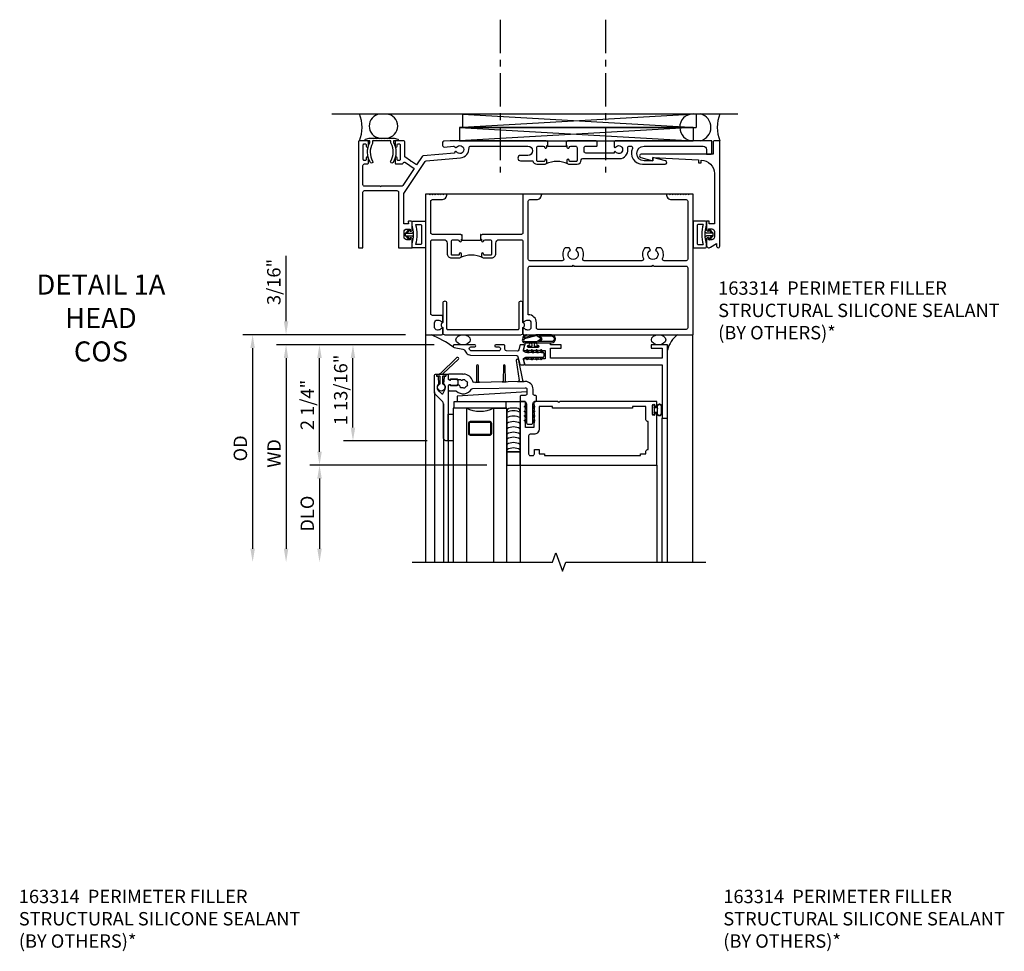
# Model space of a CAD drawing. Extents: x -555 to -452, y 0 to 64.
# Drawn here: x -474 to -456, y 19 to 36 of the extents above; entities that cross this region are included whole.
import ezdxf

# ---------------------------------------------------------------- set-up
doc = ezdxf.new("R2010")
doc.units = 0
doc.header["$LTSCALE"] = 0.5
doc.header["$MEASUREMENT"] = 0
doc.linetypes.add('CENTER', pattern=[2, 1.25, -0.25, 0.25, -0.25])
doc.layers.get('0').update_dxf_attribs({"color": 4, "linetype": 'CONTINUOUS'})
for name, color, linetype in [('CENTER', 1, 'CENTER'), ('DIME', 2, 'CONTINUOUS'), ('PARTSLIST', 3, 'CONTINUOUS'), ('TEXT', 3, 'CONTINUOUS')]:
    doc.layers.add(name, color=color, linetype=linetype)
doc.styles.get("Standard").update_dxf_attribs({"font": 'arial.ttf'})
doc.dimstyles.new('EXT_ON-OFF', dxfattribs={"dimscale": 2, "dimtxt": 0.125, "dimasz": 0.125, "dimexe": 0.09, "dimexo": 0.1875, "dimgap": 0.05, "dimtad": 3, "dimdec": 5, "dimzin": 3, "dimdsep": 46, "dimlunit": 5, "dimtxsty": 'Standard', "dimcen": 0, "dimse2": 1, "dimazin": 0, "dimtfac": 1, "dimtdec": 4, "dimtofl": 0, "dimtmove": 0, "dimatfit": 0, "dimfxl": 0, "dimfrac": 2, "dimtolj": 1, "dimtzin": 3, "dimarcsym": 0})
doc.dimstyles.new('EXT_ON-ON', dxfattribs={"dimscale": 2, "dimtxt": 0.125, "dimasz": 0.125, "dimexe": 0.09, "dimexo": 0.1875, "dimgap": 0.05, "dimtad": 3, "dimdec": 5, "dimzin": 3, "dimdsep": 46, "dimlunit": 5, "dimtxsty": 'Standard', "dimcen": 0, "dimadec": 0, "dimazin": 0, "dimtfac": 1, "dimtdec": 4, "dimtofl": 0, "dimtmove": 0, "dimatfit": 0, "dimfxl": 0, "dimfrac": 2, "dimtolj": 1, "dimtzin": 3, "dimarcsym": 0})

# ---------------------------------------------------------------- blocks, each defined once
blk = doc.blocks.new('*D1874')
at = {"layer": 'DIME', "color": 0, "lineweight": -2}
for p, q in [((-466.392, 29.948), (-469.342, 29.948)), ((-469.162, 29.698), (-469.162, 26.136))]:
    blk.add_line(p, q, dxfattribs=at)
at = {"layer": 'DIME', "color": 0}
for points in [[(-469.204, 29.698), (-469.12, 29.698), (-469.162, 29.948)], [(-469.204, 26.136), (-469.12, 26.136), (-469.162, 25.886)]]:
    blk.add_solid(points, dxfattribs=at)
at = {"layer": 'DIME', "color": 0, "insert": (-469.387, 27.917), "char_height": 0.25, "attachment_point": 5, "rotation": 90}
blk.add_mtext('\\A1;WD', dxfattribs=at)
blk = doc.blocks.new('*D1875')
at = {"layer": 'DIME', "color": 0, "lineweight": -2}
for p, q in [((-465.412, 27.698), (-468.717, 27.698)), ((-468.537, 27.448), (-468.537, 26.136))]:
    blk.add_line(p, q, dxfattribs=at)
at = {"layer": 'DIME', "color": 0}
for points in [[(-468.579, 27.448), (-468.495, 27.448), (-468.537, 27.698)], [(-468.579, 26.136), (-468.495, 26.136), (-468.537, 25.886)]]:
    blk.add_solid(points, dxfattribs=at)
at = {"layer": 'DIME', "color": 0, "insert": (-468.766, 26.792), "char_height": 0.25, "attachment_point": 5, "rotation": 90}
blk.add_mtext('\\A1;DLO', dxfattribs=at)
blk = doc.blocks.new('*D1876')
at = {"layer": 'DIME', "color": 0, "lineweight": -2}
for p, q in [((-466.392, 29.948), (-468.717, 29.948)), ((-468.537, 27.948), (-468.537, 29.698)), ((-465.412, 27.698), (-468.717, 27.698))]:
    blk.add_line(p, q, dxfattribs=at)
at = {"layer": 'DIME', "color": 0}
for points in [[(-468.579, 29.698), (-468.495, 29.698), (-468.537, 29.948)], [(-468.579, 27.948), (-468.495, 27.948), (-468.537, 27.698)]]:
    blk.add_solid(points, dxfattribs=at)
at = {"layer": 'DIME', "color": 0, "insert": (-468.766, 28.823), "char_height": 0.25, "attachment_point": 5, "rotation": 90}
blk.add_mtext('\\A1;2 1/4"', dxfattribs=at)
blk = doc.blocks.new('*D1877')
at = {"layer": 'DIME', "color": 0, "lineweight": -2}
for p, q in [((-466.931, 30.136), (-469.967, 30.136)), ((-469.787, 29.886), (-469.787, 26.136))]:
    blk.add_line(p, q, dxfattribs=at)
at = {"layer": 'DIME', "color": 0}
for points in [[(-469.829, 29.886), (-469.745, 29.886), (-469.787, 30.136)], [(-469.829, 26.136), (-469.745, 26.136), (-469.787, 25.886)]]:
    blk.add_solid(points, dxfattribs=at)
at = {"layer": 'DIME', "color": 0, "insert": (-470.016, 28.011), "char_height": 0.25, "attachment_point": 5, "rotation": 90}
blk.add_mtext('\\A1;OD', dxfattribs=at)
blk = doc.blocks.new('*D1878')
at = {"layer": 'DIME', "color": 0, "lineweight": -2}
for p, q in [((-469.162, 30.386), (-469.162, 31.608)), ((-466.931, 30.136), (-469.342, 30.136)), ((-466.392, 29.948), (-469.342, 29.948)), ((-469.162, 29.698), (-469.162, 29.448))]:
    blk.add_line(p, q, dxfattribs=at)
at = {"layer": 'DIME', "color": 0}
for points in [[(-469.204, 30.386), (-469.12, 30.386), (-469.162, 30.136)], [(-469.204, 29.698), (-469.12, 29.698), (-469.162, 29.948)]]:
    blk.add_solid(points, dxfattribs=at)
at = {"layer": 'DIME', "color": 0, "insert": (-469.391, 31.122), "char_height": 0.25, "attachment_point": 5, "rotation": 90}
blk.add_mtext('\\A1;3/16"', dxfattribs=at)
blk = doc.blocks.new('*D1879')
at = {"layer": 'DIME', "color": 0, "lineweight": -2}
for p, q in [((-466.392, 29.948), (-468.092, 29.948)), ((-467.912, 28.4), (-467.912, 29.698)), ((-466.527, 28.15), (-468.092, 28.15))]:
    blk.add_line(p, q, dxfattribs=at)
at = {"layer": 'DIME', "color": 0}
for points in [[(-467.954, 29.698), (-467.87, 29.698), (-467.912, 29.948)], [(-467.954, 28.4), (-467.87, 28.4), (-467.912, 28.15)]]:
    blk.add_solid(points, dxfattribs=at)
at = {"layer": 'DIME', "color": 0, "insert": (-468.141, 29.105), "char_height": 0.25, "attachment_point": 5, "rotation": 90}
blk.add_mtext('\\A1;1 13/16"', dxfattribs=at)
blk = doc.blocks.new('07082393')
for p, q in [((1.859, -2.055), (6.227, -1.805)), ((6.227, -2.055), (1.859, -1.805)), ((1.859, -2.055), (1.859, -1.805)), ((1.859, -1.805), (6.227, -1.805)), ((6.227, -2.055), (6.227, -1.805)), ((6.227, -2.055), (1.859, -2.055))]:
    blk.add_line(p, q)
blk = doc.blocks.new('B182104')
for points in [[(1.712, 2.5), (1.697, 2.485), (1.682, 2.5), (-0.106, 2.5, 0.02182), (-0.109, 2.5), (-0.226, 2.49, 0.388879), (-0.253, 2.46), (-0.253, 2.413, 0.440011), (-0.22, 2.383), (-0.05, 2.398, -0.153915), (-0.041, 2.396), (-0.004, 2.374, 0.390533), (0.01, 2.377, -3.203645), (0.01, 2.293, 0.390533), (-0.004, 2.296), (-0.027, 2.283), (-0.027, 2.269), (-0.613, 2.218, 0.228108), (-0.635, 2.205), (-0.738, 2.051), (-0.833, 2.115), (-0.847, 2.112), (-0.85, 2.126), (-0.958, 2.197), (-0.958, 2.47, 0.414214), (-0.988, 2.5), (-1.12, 2.5, 0.414214), (-1.139, 2.48), (-1.139, 2.398, 1), (-1.1, 2.398), (-1.1, 2.425, -0.414214), (-1.08, 2.445), (-1.065, 2.445, -0.414214), (-1.045, 2.425), (-1.045, 2.15, -0.414214), (-1.065, 2.13), (-1.08, 2.13, -0.414214), (-1.1, 2.15), (-1.1, 2.177, 1), (-1.139, 2.177), (-1.139, 2.083, 0.414214), (-1.123, 2.067), (-1.019, 2.067, 0.298151), (-0.99, 2.082, -0.449824), (-0.947, 2.094), (-0.782, 1.984), (-0.996, 1.663, -0.251178), (-1.021, 1.649), (-1.398, 1.649), (-1.408, 1.639), (-1.418, 1.649), (-1.711, 1.649, -0.414214), (-1.741, 1.679), (-1.741, 2.037, -0.414214), (-1.711, 2.067), (-1.655, 2.067, 0.414214), (-1.639, 2.083), (-1.639, 2.177, 1), (-1.679, 2.177), (-1.679, 2.15, -0.414214), (-1.699, 2.13), (-1.714, 2.13, -0.414214), (-1.734, 2.15), (-1.734, 2.425, -0.414214), (-1.714, 2.445), (-1.699, 2.445, -0.414214), (-1.679, 2.425), (-1.679, 2.398, 1), (-1.639, 2.398), (-1.639, 2.48, 0.414214), (-1.659, 2.5), (-1.805, 2.5, 0.414214), (-1.821, 2.484), (-1.821, 0.5), (-1.741, 0.5), (-1.741, 1.539, -0.414214), (-1.711, 1.569), (-1.106, 1.569, -0.414214), (-1.076, 1.539), (-1.076, 0.5), (-0.821, 0.5), (-0.821, 0.662, 0.414214), (-0.846, 0.687), (-0.861, 0.687), (-0.861, 0.649), (-0.921, 0.649, -0.414214), (-0.971, 0.699), (-0.971, 0.799, -0.414214), (-0.921, 0.849), (-0.861, 0.849), (-0.861, 0.811), (-0.846, 0.811, 0.414214), (-0.821, 0.836), (-0.821, 0.969, 0.414214), (-0.851, 0.999), (-0.884, 0.999, 0.440011), (-0.894, 0.988), (-0.891, 0.949), (-0.976, 0.949), (-0.976, 1.512), (-0.579, 2.109, -0.228108), (-0.556, 2.122), (0.082, 2.178, 0.384487), (0.242, 2.369, -0.425235), (0.272, 2.4), (1.342, 2.4, -1), (1.342, 2.225), (1.204, 2.225, 1), (1.204, 2.125), (1.431, 2.125, 0.349202), (1.509, 2.063), (1.666, 2.063, 0.414214), (1.697, 2.094), (1.697, 2.133, 1), (1.657, 2.133), (1.657, 2.128, -0.414214), (1.642, 2.113), (1.524, 2.113, -0.414214), (1.509, 2.128), (1.509, 2.369, -0.414214), (1.54, 2.4), (1.627, 2.4, -0.350781), (1.658, 2.376, 0.895043), (1.697, 2.38), (1.697, 2.41), (1.713, 2.41), (1.713, 2.5)], [(2.638, 2.47, 0.414214), (2.608, 2.5), (2.087, 2.5), (2.072, 2.485), (2.057, 2.5), (2.057, 2.41), (2.072, 2.41), (2.072, 2.38, 0.895043), (2.112, 2.376, -0.350781), (2.142, 2.4), (2.229, 2.4, -0.414214), (2.26, 2.369), (2.26, 2.128, -0.414214), (2.245, 2.113), (2.127, 2.113, -0.414214), (2.112, 2.128), (2.112, 2.133, 1), (2.072, 2.133), (2.072, 2.094, 0.414214), (2.103, 2.063), (2.26, 2.063, 0.406247), (2.34, 2.141, -0.406247), (2.37, 2.17), (2.785, 2.17), (2.795, 2.18), (2.805, 2.17), (3.092, 2.17, 0.373361), (3.209, 2.365, -0.465795), (3.239, 2.4), (3.267, 2.4, -0.547538), (3.294, 2.357, 0.551251), (3.484, 2.064), (3.905, 2.064, 0.87708), (3.913, 2.123), (3.677, 2.186), (3.677, 2.124), (3.515, 2.124, -1), (3.514, 2.4), (4.617, 2.4, -0.414214), (4.679, 2.338), (4.679, 2.249), (4.759, 2.249, 0.414214), (4.779, 2.269), (4.779, 2.5), (2.981, 2.5, 0.414214), (2.951, 2.47), (2.951, 2.382), (2.964, 2.374, 0.390533), (2.978, 2.377, -3.203645), (2.978, 2.293, 0.390533), (2.964, 2.296), (2.951, 2.288), (2.951, 2.27), (2.873, 2.27), (2.424, 2.27, -0.414214), (2.394, 2.3), (2.394, 2.37, -0.414214), (2.424, 2.4), (2.623, 2.4, 0.414214), (2.638, 2.415)]]:
    blk.add_lwpolyline(points, format="xyb", close=True)
blk.add_lwpolyline([(2.057, 2.41), (2.057, 2.39), (1.713, 2.39), (1.713, 2.41)])
blk.add_lwpolyline([(2.057, 2.41), (2.057, 2.39), (1.713, 2.39), (1.713, 2.41)])
blk.add_lwpolyline([(2.057, 2.41), (2.057, 2.39), (1.713, 2.39), (1.713, 2.41)])
blk.add_arc((1.885, 1.641), 0.472, 64.25, 115.75)
blk = doc.blocks.new('B451VG172')
blk.add_lwpolyline([(-1.074, -2.15), (-0.137, -2.15), (-0.137, -2.05), (-0.187, -2.05), (-0.187, -2), (-0.025, -2, -0.414214), (0, -2.025), (0, -2.04), (-0.038, -2.04), (-0.038, -2.1, 0.414214), (0.012, -2.15), (0.112, -2.15, 0.414214), (0.162, -2.1), (0.162, -2.04), (0.124, -2.04), (0.124, -2.025, -0.414214), (0.149, -2), (0.263, -2, -0.590837), (0.305, -2.077), (0.235, -2.188), (0.281, -2.188, -1.018123), (0.281, -2.25), (-1.687, -2.25), (-1.687, -2.15, -0.414214), (-1.662, -2.125), (-1.436, -2.125), (-1.436, -0.78, -0.87708), (-1.373, -0.772), (-1.311, -0.998), (-1.374, -0.998), (-1.329, -1.85), (-1.274, -1.85), (-1.274, -1.9), (-1.324, -1.9, 0.414214)], format="xyb", close=True)
blk = doc.blocks.new('B451VG172-M')
at = {"extrusion": (0, 0, -1), "zscale": -1, "rotation": 270}
blk.add_blockref('B451VG172', (-2.679, 0.813), dxfattribs=at)
blk = doc.blocks.new('B182025')
blk.add_lwpolyline([(-1.602, 2.096, -0.265258), (-1.609, 2.467), (-1.609, 2.5), (-1.684, 2.5, -0.759344), (-1.692, 2.528), (-1.621, 2.549, -0.071538), (-1.612, 2.55), (-1.549, 2.55), (-1.539, 2.54), (-1.529, 2.55), (-1.499, 2.55), (-1.489, 2.54), (-1.479, 2.55), (-1.449, 2.55), (-1.439, 2.54), (-1.429, 2.55), (-1.399, 2.55), (-1.389, 2.54), (-1.379, 2.55), (-1.349, 2.55), (-1.339, 2.54), (-1.329, 2.55), (-1.299, 2.55), (-1.289, 2.54), (-1.279, 2.55), (-1.249, 2.55), (-1.239, 2.54), (-1.229, 2.55), (-1.166, 2.55, -0.071538), (-1.158, 2.549), (-1.087, 2.528, -0.759344), (-1.094, 2.5), (-1.169, 2.5), (-1.169, 2.467, -0.265258), (-1.177, 2.096, -1.021123), (-1.219, 2.121, 0.269006), (-1.216, 2.447, -0.129129), (-1.219, 2.462), (-1.219, 2.5), (-1.559, 2.5), (-1.559, 2.462, -0.129129), (-1.563, 2.447, 0.269006), (-1.559, 2.121, -1.021123)], format="xyb", close=True)
blk = doc.blocks.new('B163314')
blk.add_lwpolyline([(0, -0.71, 0.414214), (0.04, -0.75), (0.134, -0.75, 0.654654), (0.226, -0.75), (0.585, -0.75, 1), (0.585, -0.67), (0.11, -0.67, -0.414214), (0.09, -0.65), (0.09, 0.65, -0.414214), (0.11, 0.67), (0.585, 0.67, 1), (0.585, 0.75), (0.226, 0.75, 0.654654), (0.134, 0.75), (0.04, 0.75, 0.414214), (0, 0.71)], format="xyb", close=True)
blk = doc.blocks.new('B065401-M')
for p, q in [((0.026, 0.025), (0.087, 0.092)), ((0.026, 0.025), (0.026, -0.025)), ((0.026, 0.025), (0.151, 0.025)), ((0.026, 0.025), (0.026, -0.025)), ((0.026, 0.025), (0.151, 0.025)), ((0.054, 0.025), (0.11, 0.082)), ((0.151, 0.025), (0.176, 0.05)), ((0.151, 0.025), (0.176, 0.05)), ((0.176, 0.05), (0.176, -0.05)), ((0.026, -0.025), (0.151, -0.025)), ((0.026, -0.025), (0.087, -0.092)), ((0.026, -0.025), (0.151, -0.025)), ((0.054, -0.025), (0.109, -0.082)), ((0.151, -0.025), (0.176, -0.05))]:
    blk.add_line(p, q)
blk.add_lwpolyline([(0.176, -0.05), (0.151, -0.175), (0.151, -0.225, 0.414214), (0.176, -0.25), (0.381, -0.25, 0.414214), (0.401, -0.23), (0.401, 0.23, 0.414214), (0.381, 0.25), (0.176, 0.25, 0.414214), (0.151, 0.225), (0.151, 0.175), (0.176, 0.05)], format="xyb", close=True)
blk.add_lwpolyline([(0.213, -0.188), (0.306, -0.188, 0.414214), (0.326, -0.168), (0.326, 0.168, 0.414214), (0.306, 0.188), (0.213, 0.188)], format="xyb")
blk.add_lwpolyline([(0.151, -0.025), (0.176, -0.05)])
for centre, radius, start, end in [((-0.483, 0), 0.721, 0.0073, 15.1271), ((0.098, 0.087), 0.0125, 334, 154), ((0.098, -0.087), 0.0125, 206, 26), ((-0.483, 0), 0.721, 344.8728, 359.9928)]:
    blk.add_arc(centre, radius, start, end)
blk = doc.blocks.new('B182110')
for points in [[(-0.471, 1.37, -0.414214), (-0.441, 1.4), (-0.271, 1.4, 0.414214), (-0.171, 1.5), (-0.23, 1.5), (-0.24, 1.49), (-0.25, 1.5), (-0.28, 1.5), (-0.29, 1.49), (-0.3, 1.5), (-0.33, 1.5), (-0.34, 1.49), (-0.35, 1.5), (-0.38, 1.5), (-0.39, 1.49), (-0.4, 1.5), (-0.43, 1.5), (-0.44, 1.49), (-0.45, 1.5), (-0.48, 1.5), (-0.49, 1.49), (-0.5, 1.5), (-0.571, 1.5), (-0.571, -1.125), (-0.27, -1.125, 0.414214), (-0.25, -1.105), (-0.25, -1.023, 0.669376), (-0.276, -1.012, -0.199773), (-0.339, -1.039), (-0.35, -1.039, -0.414214), (-0.4, -0.989), (-0.4, -0.901, -0.414214), (-0.35, -0.851), (-0.339, -0.851, -0.199773), (-0.276, -0.878, 0.669376), (-0.25, -0.867), (-0.25, -0.785, 0.414214), (-0.27, -0.765), (-0.441, -0.765, -0.414214), (-0.471, -0.735), (-0.471, 0.62, -0.414214), (-0.441, 0.65), (-0.231, 0.65, -0.414214), (-0.168, 0.587), (-0.168, 0.393, 0.414214), (-0.088, 0.313), (0.069, 0.313, 0.414214), (0.1, 0.344), (0.1, 0.383, 1), (0.06, 0.383), (0.06, 0.378, -0.414214), (0.045, 0.363), (-0.073, 0.363, -0.414214), (-0.088, 0.378), (-0.088, 0.619, -0.414214), (-0.057, 0.65), (0.03, 0.65, -0.350781), (0.06, 0.626, 0.895043), (0.1, 0.63), (0.1, 0.66), (0.115, 0.66), (0.115, 0.75), (0.115, 0.75), (0.1, 0.735), (0.085, 0.75), (-0.441, 0.75, -0.414214), (-0.471, 0.78)], [(0.46, 0.75), (0.459, 0.75), (0.459, 0.66), (0.475, 0.66), (0.475, 0.63, 0.895043), (0.515, 0.626, -0.350781), (0.545, 0.65), (0.632, 0.65, -0.414214), (0.663, 0.619), (0.663, 0.378, -0.414214), (0.648, 0.363), (0.53, 0.363, -0.414214), (0.515, 0.378), (0.515, 0.383, 1), (0.475, 0.383), (0.475, 0.344, 0.414214), (0.506, 0.313), (0.663, 0.313, 0.414214), (0.743, 0.393), (0.743, 0.587, -0.414214), (0.806, 0.65), (1.22, 0.65, -0.414214), (1.25, 0.62), (1.25, -0.867, 0.669376), (1.276, -0.878, -0.199773), (1.339, -0.851), (1.35, -0.851, -0.414214), (1.4, -0.901), (1.4, -0.989, -0.414214), (1.35, -1.039), (1.339, -1.039, -0.199773), (1.276, -1.012, 0.669376), (1.25, -1.023), (1.25, -1.105, 0.414214), (1.27, -1.125), (4.429, -1.125), (4.429, 1.5), (4.358, 1.5), (4.348, 1.49), (4.338, 1.5), (4.308, 1.5), (4.298, 1.49), (4.288, 1.5), (4.258, 1.5), (4.248, 1.49), (4.238, 1.5), (4.208, 1.5), (4.198, 1.49), (4.188, 1.5), (4.158, 1.5), (4.148, 1.49), (4.138, 1.5), (4.108, 1.5), (4.098, 1.49), (4.088, 1.5), (4.058, 1.5), (4.048, 1.49), (4.038, 1.5), (4.008, 1.5), (3.998, 1.49), (3.988, 1.5), (3.929, 1.5, 0.414214), (4.029, 1.4), (4.299, 1.4, -0.414214), (4.329, 1.37), (4.329, 0.287, -0.414214), (4.299, 0.257), (3.886, 0.257, -0.536853), (3.859, 0.299, 0.281018), (3.829, 0.5), (3.751, 0.5), (3.726, 0.457, -3.732051), (3.631, 0.457), (3.607, 0.5), (3.529, 0.5, 0.281018), (3.499, 0.299, -0.536853), (3.472, 0.257), (2.395, 0.257, -0.536853), (2.368, 0.299, 0.281018), (2.338, 0.5), (2.26, 0.5), (2.235, 0.457, -3.732051), (2.14, 0.457), (2.116, 0.5), (2.038, 0.5, 0.281018), (2.008, 0.299, -0.536853), (1.981, 0.257), (1.38, 0.257, -0.414214), (1.35, 0.287), (1.35, 1.37, -0.414214), (1.38, 1.4), (1.5, 1.4, 0.414214), (1.6, 1.5), (1.25, 1.5), (1.25, 0.78, -0.414214), (1.22, 0.75), (0.49, 0.75), (0.475, 0.735)], [(4.299, -1.025), (1.53, -1.025, -0.414214), (1.5, -0.995), (1.5, -0.901, 0.414214), (1.35, -0.751), (1.35, 0.127, -0.414214), (1.38, 0.157), (2.173, 0.157), (2.188, 0.172), (2.203, 0.157), (3.664, 0.157), (3.679, 0.172), (3.694, 0.157), (4.299, 0.157, -0.414214), (4.329, 0.127), (4.329, -0.995, -0.414214)]]:
    blk.add_lwpolyline(points, format="xyb", close=True)
blk.add_lwpolyline([(0.459, 0.66), (0.459, 0.635), (0.115, 0.635), (0.115, 0.66)])
blk.add_arc((0.287, -0.109), 0.472, 64.25, 115.75)
blk = doc.blocks.new('B386002')
for points in [[(0.25, 0.895), (0.23, 0.875), (-0.204, 0.875), (-0.214, 0.902), (-0.214, 0.935), (-0.204, 0.945), (-0.214, 0.955), (-0.204, 0.965), (-0.214, 0.975), (-0.204, 0.985), (-0.214, 0.995), (-0.204, 1.005), (-0.214, 1.015), (-0.204, 1.025), (-0.214, 1.035), (-0.204, 1.045), (-0.214, 1.055), (-0.204, 1.065), (-0.214, 1.075), (-0.204, 1.085), (-0.214, 1.095), (-0.204, 1.105), (-0.214, 1.115), (-0.204, 1.125), (-0.214, 1.135), (-0.204, 1.145), (-0.214, 1.155), (-0.204, 1.165), (-0.214, 1.175), (-0.204, 1.185), (-0.214, 1.195), (-0.204, 1.205), (-0.214, 1.215), (-0.204, 1.225), (-0.214, 1.235), (-0.204, 1.245), (-0.214, 1.255), (-0.204, 1.265), (-0.214, 1.275), (-0.214, 1.361), (-0.369, 1.361), (-0.369, 1.275), (-0.379, 1.265), (-0.369, 1.255), (-0.379, 1.245), (-0.369, 1.235), (-0.379, 1.225), (-0.369, 1.215), (-0.379, 1.205), (-0.369, 1.195), (-0.379, 1.185), (-0.369, 1.175), (-0.379, 1.165), (-0.369, 1.155), (-0.379, 1.145), (-0.369, 1.135), (-0.379, 1.125), (-0.369, 1.115), (-0.379, 1.105), (-0.369, 1.095), (-0.379, 1.085), (-0.369, 1.075), (-0.379, 1.065), (-0.369, 1.055), (-0.379, 1.045), (-0.369, 1.035), (-0.379, 1.025), (-0.369, 1.015), (-0.379, 1.005), (-0.369, 0.995), (-0.379, 0.985), (-0.369, 0.975), (-0.379, 0.965), (-0.369, 0.955), (-0.379, 0.945), (-0.369, 0.935), (-0.369, 0.902), (-0.379, 0.875), (-0.469, 0.875), (-0.469, 2.063), (2.081, 2.063), (2.081, 1.11, -1), (2.049, 1.11), (2.049, 1.116, 1), (2.005, 1.116), (2.005, 0.947, 1), (2.049, 0.947), (2.049, 0.953, -1), (2.081, 0.953), (2.081, 0.875), (0.27, 0.875)], [(-0.214, 1.486), (-0.283, 1.486, -0.414214), (-0.313, 1.516), (-0.313, 1.852, -0.414214), (-0.283, 1.882), (-0.234, 1.882, -0.414214), (-0.204, 1.852), (-0.204, 1.772), (-0.114, 1.772), (-0.114, 1.852), (-0.014, 1.852), (-0.014, 1.882), (1.78, 1.882), (1.78, 1.852), (1.88, 1.852), (1.88, 1.802, 0.414214), (1.91, 1.772), (1.925, 1.772), (1.925, 1.245), (1.91, 1.245, 0.414214), (1.88, 1.215), (1.88, 0.965), (1.63, 0.965), (1.63, 1), (0.136, 1), (0.136, 0.965), (-0.114, 0.965), (-0.114, 1.386, 0.414214)]]:
    blk.add_lwpolyline(points, format="xyb", close=True)
blk = doc.blocks.new('B027728M')
for points in [[(0.028, -0.083), (0.028, 0.083, 0.414214), (0.018, 0.093), (0.01, 0.093, 0.414214), (0, 0.083), (0, -0.083, 0.414214), (0.01, -0.093), (0.018, -0.093, 0.414214)], [(0.088, 0.03, 0.207596), (0.088, 0.038, -1.256619), (0.169, 0.056), (0.169, -0.056, -1.265843), (0.088, -0.037, 0.213945), (0.089, -0.029, -0.187586)]]:
    blk.add_lwpolyline(points, format="xyb", close=True)
blk.add_lwpolyline([(0.028, 0.05, 0.414214), (0.038, 0.04), (0.067, 0.04, 0.44512), (0.076, 0.051, -1.039688), (0.176, 0.058), (0.176, -0.056, -1.051381), (0.076, -0.051, 0.443866), (0.066, -0.04), (0.038, -0.04, 0.414214), (0.028, -0.05)], format="xyb")
blk = doc.blocks.new('B127213-M2')
for points in [[(-0.172, 0.18, -0.118492), (-0.153, 0.214, -0.153915), (-0.138, 0.224), (-0.124, 0.228, 0.916331), (-0.126, 0.237), (-0.134, 0.237, 0.177949), (-0.171, 0.219, 0.124777), (-0.192, 0.183), (-0.201, 0.15, 0.516577), (-0.154, 0.083), (-0.025, 0.083), (0.342, 0.083, 1), (0.342, 0.237), (0.064, 0.237, 0.061612), (0.051, 0.236)], [(0.108, 0.191, -0.101178), (0.083, 0.207, 0.235473), (0.057, 0.213), (-0.16, 0.158, 0.88487), (-0.154, 0.107), (0.055, 0.107, 0.146566), (0.071, 0.112, -0.044172), (0.109, 0.134, 0.081777), (0.144, 0.162, 0.115138)], [(0.106, 0.213), (0.342, 0.213, -1), (0.342, 0.107), (0.098, 0.107, 0.144349), (0.169, 0.16, 0.174853)], [(0.025, 0.083), (0.02, 0.034, 0.454954), (0.028, 0.025), (0.065, 0.025, -1.660521), (0.078, 0), (-0.078, 0, -1.660521), (-0.065, 0.025), (-0.028, 0.025, 0.453761), (-0.02, 0.034), (-0.025, 0.083)]]:
    blk.add_lwpolyline(points, format="xyb", close=True)
blk = doc.blocks.new('B127095M')
blk.add_lwpolyline([(-0.25, 0), (0, 0), (0, -0.25), (-0.25, -0.25)], close=True)
blk = doc.blocks.new('B386305')
for points in [[(-0.389, -0.01, -0.305615), (-0.383, -0.001, 5.138733), (-0.435, -0.001, -0.305615), (-0.429, -0.01), (-0.429, -0.134, -0.414214), (-0.439, -0.144), (-0.483, -0.144, 0.414214), (-0.493, -0.154), (-0.493, -0.174, 0.414214), (-0.483, -0.184), (-0.335, -0.184, 0.414214), (-0.325, -0.174), (-0.325, -0.154, 0.414214), (-0.335, -0.144), (-0.379, -0.144, -0.414214), (-0.389, -0.134)], [(-0.371, -0.193), (-0.088, -0.462, -1), (-0.116, -0.491), (-0.432, -0.19, 0.192582), (-0.446, -0.184), (-0.368, -0.184, 0.677033)]]:
    blk.add_lwpolyline(points, format="xyb", close=True)
blk = doc.blocks.new('B386011')
blk.add_lwpolyline([(-0.538, 0.145), (-0.538, -0.154, 0.414214), (-0.508, -0.184), (-0.508, -0.184, 0.414214), (-0.498, -0.174), (-0.498, -0.154, -0.414214), (-0.488, -0.144), (-0.48, -0.144, 0.388879), (-0.47, -0.135), (-0.458, -0.003, 0.236021), (-0.462, 0.005, -0.430254), (-0.465, 0.12), (-0.404, 0.181, -0.526211), (-0.372, 0.175), (-0.337, 0.096, -0.325424), (-0.356, 0.005, 0.236021), (-0.36, -0.003), (-0.348, -0.135, 0.388879), (-0.338, -0.144), (-0.33, -0.144, -0.414214), (-0.32, -0.154), (-0.32, -0.174, 0.414214), (-0.31, -0.184), (-0.28, -0.184), (-0.28, -0.102, -0.414214), (-0.25, -0.072), (-0.235, -0.072), (-0.231, -0.087), (-0.127, -0.087), (-0.104, -0.07, 0.235469), (-0.1, -0.062), (-0.1, 0.004, 0.235469), (-0.104, 0.012), (-0.127, 0.029), (-0.231, 0.029), (-0.235, 0.014), (-0.25, 0.014, -0.414214), (-0.28, 0.044), (-0.28, 1.066), (-0.3, 1.066, 0.414214), (-0.37, 0.996), (-0.37, 0.371, -0.198912), (-0.391, 0.322), (-0.517, 0.195, 0.198912)], format="xyb", close=True)
blk = doc.blocks.new('B386310M')
blk.add_lwpolyline([(-0.052, -0.667), (-1.355, -0.586), (-1.355, -0.486), (-0.157, -0.486)])
blk = doc.blocks.new('B127105')
blk.add_lwpolyline([(0, 0), (0, 0.125), (-0.96875, 0.125), (-0.96875, 0)], close=True)
blk = doc.blocks.new('Struct Silicone')
blk.add_lwpolyline([(-0.25, -1), (-0.25, -0.25), (0, -0.25), (0, -1, -0.414214), (-0.063, -1.062), (-0.188, -1.062, -0.414214)], format="xyb", close=True)
blk = doc.blocks.new('B386303M')
for points in [[(-1.272, -0.885, 0.065543), (-1.253, -0.89, -0.201051), (-1.25, -0.892, 0.275637), (-1.231, -0.9, 0.033442), (-1.22, -0.897, 0.275637), (-1.206, -0.882, -0.201051), (-1.203, -0.879, 0.065543), (-1.188, -0.867, -0.201051), (-1.185, -0.865, 0.275637), (-1.168, -0.855, 0.011613), (-1.166, -0.851, 0.275637), (-1.168, -0.831, -0.201051), (-1.169, -0.827, 0.065543), (-1.169, -0.808, -0.201051), (-1.168, -0.804, 0.275637), (-1.165, -0.784, 0.011613), (-1.167, -0.78, 0.275637), (-1.184, -0.769, -0.201051), (-1.187, -0.767, 0.065543), (-1.202, -0.754, -0.201051), (-1.204, -0.751, 0.275637), (-1.218, -0.736, 0.011613), (-1.222, -0.735, 0.275637), (-1.241, -0.741, -0.201051), (-1.245, -0.743, 0.065543), (-1.264, -0.746, -0.201051), (-1.268, -0.745, 0.275637), (-1.288, -0.746, 0.011613), (-1.292, -0.748, 0.275637), (-1.3, -0.767, -0.201051), (-1.301, -0.771, 0.065543), (-1.311, -0.787, -0.30047), (-1.315, -0.79), (-1.345, -0.79, -0.267949), (-1.354, -0.785, 0.267949), (-1.363, -0.78), (-1.473, -0.78, 0.414214), (-1.483, -0.79, -0.618819), (-1.499, -0.798), (-1.515, -0.786, -0.235469), (-1.522, -0.77), (-1.522, -0.71, -0.414214), (-1.502, -0.69), (-1.389, -0.69, 0.190759), (-1.368, -0.682, -0.464907), (-1.089, -0.715, 0.247181), (-1.064, -0.728), (-0.083, -0.746, 0.419335), (-0.052, -0.716), (-0.052, -0.631, 0.414214), (-0.082, -0.601), (-0.157, -0.601, -0.414214), (-0.177, -0.581), (-0.177, -0.506, -0.414214), (-0.157, -0.486), (-0.092, -0.486, 0.315299), (-0.073, -0.473), (-0.059, -0.436, 0.087489), (-0.058, -0.426), (-0.058, -0.086, -0.414214), (-0.032, -0.061), (0.033, -0.061, -0.414214), (0.057, -0.086), (0.057, -0.426, 0.087489), (0.059, -0.436), (0.073, -0.473, 0.315299), (0.092, -0.486), (0.107, -0.486, -0.414214), (0.128, -0.506), (0.128, -0.581, -0.414214), (0.107, -0.601), (0.093, -0.601, 0.414214), (0.063, -0.631), (0.063, -0.716, -0.419335), (-0.085, -0.861), (-1.036, -0.844, 0.341481), (-1.065, -0.866, -0.321938), (-1.233, -1), (-1.242, -0.99), (-1.252, -1), (-1.502, -1, -0.414214), (-1.522, -0.98), (-1.522, -0.92, -0.235469), (-1.515, -0.904), (-1.499, -0.892, -0.618819), (-1.483, -0.9, 0.414214), (-1.473, -0.91), (-1.36, -0.91, 0.267949), (-1.351, -0.905, -0.267949), (-1.343, -0.9), (-1.297, -0.9, 0.283287), (-1.279, -0.889), (-1.278, -0.887, -0.395783)], [(-0.091, -0.12, 1), (-0.079, -0.142), (-0.058, -0.129), (-0.058, -0.101)], [(-0.091, -0.12, 1), (-0.079, -0.142), (-0.058, -0.129), (-0.058, -0.101)], [(0.091, -0.12, -1), (0.079, -0.142), (0.057, -0.129), (0.057, -0.101)], [(0.091, -0.12, -1), (0.079, -0.142), (0.057, -0.129), (0.057, -0.101)], [(-0.091, -0.207, 1), (-0.079, -0.228), (-0.058, -0.216), (-0.058, -0.187)], [(-0.091, -0.293, 1), (-0.079, -0.315), (-0.058, -0.303), (-0.058, -0.274)], [(-0.091, -0.38, 1), (-0.079, -0.402), (-0.058, -0.389), (-0.058, -0.36)], [(-0.091, -0.207, 1), (-0.079, -0.228), (-0.058, -0.216), (-0.058, -0.187)], [(-0.091, -0.293, 1), (-0.079, -0.315), (-0.058, -0.303), (-0.058, -0.274)], [(-0.091, -0.38, 1), (-0.079, -0.402), (-0.058, -0.389), (-0.058, -0.36)], [(0.091, -0.207, -1), (0.079, -0.228), (0.057, -0.216), (0.057, -0.187)], [(0.091, -0.293, -1), (0.079, -0.315), (0.057, -0.303), (0.057, -0.274)], [(0.091, -0.38, -1), (0.079, -0.402), (0.057, -0.389), (0.057, -0.36)], [(0.091, -0.207, -1), (0.079, -0.228), (0.057, -0.216), (0.057, -0.187)], [(0.091, -0.293, -1), (0.079, -0.315), (0.057, -0.303), (0.057, -0.274)], [(0.091, -0.38, -1), (0.079, -0.402), (0.057, -0.389), (0.057, -0.36)], [(-0.991, -1.155), (-0.996, -0.859, 0.404026), (-1.011, -0.844), (-0.938, -0.846, 0.414214), (-0.954, -0.86), (-0.959, -1.155, -0.982697)], [(-0.438, -0.854, 0.414214), (-0.454, -0.869), (-0.459, -1.155, -0.982697), (-0.491, -1.155), (-0.496, -0.868, 0.404026), (-0.511, -0.853)], [(-0.219, -0.858), (-0.105, -0.86, 0.414214), (-0.131, -0.885), (-0.202, -1.256, -0.982697), (-0.252, -1.256), (-0.194, -0.883, 0.404026)]]:
    blk.add_lwpolyline(points, format="xyb", close=True)
blk.add_lwpolyline([(0.087, -0.486), (0.107, -0.486)])
blk = doc.blocks.new('B127220M')
blk.add_lwpolyline([(0, 0.623), (-0.095, 0.623), (-0.095, 0.123), (0, 0.123)], close=True)
blk = doc.blocks.new('B127220M1')
blk.add_blockref('B127220M', (0, -0.013))
blk = doc.blocks.new('S386GT02')
for p, q in [((-1.781, -0.671), (-1.781, 2.514)), ((-1.613, -0.445), (-1.613, 2.514)), ((-1.523, 0.25), (-1.523, 2.514)), ((-0.177, 0.702), (-0.177, 2.514)), ((2.373, 0.702), (2.373, 2.514)), ((2.472, -0.173), (2.472, 2.514)), ((2.572, -0.173), (2.572, 2.514))]:
    blk.add_line(p, q)
for points in [[(-1.177, 2.514), (-1.177, -0.361), (-1.427, -0.361), (-1.427, 2.514)], [(-0.427, 2.514), (-0.427, -0.361), (-0.677, -0.361), (-0.677, 2.514)], [(-0.677, -0.361), (-0.427, -0.361)]]:
    blk.add_lwpolyline(points)
for points in [[(-0.709, -0.079, -0.414214), (-0.74, -0.111), (-1.115, -0.111, -0.414214), (-1.146, -0.079), (-1.146, 0.108, -0.414214), (-1.115, 0.139), (-0.74, 0.139, -0.414214), (-0.709, 0.108)], [(-1.115, -0.095, -0.414214), (-1.131, -0.079), (-1.131, 0.108, -0.414214), (-1.115, 0.124), (-0.74, 0.124, -0.414214), (-0.724, 0.108), (-0.724, -0.079, -0.414214), (-0.74, -0.095)]]:
    blk.add_lwpolyline(points, format="xyb", close=True)
for centre, radius, start, end in [((-0.302, 0.625), 0.25, 240, 300), ((-0.302, 0.525), 0.25, 240, 300), ((-0.302, 0.425), 0.25, 240, 300), ((-0.302, 0.331), 0.25, 240, 300), ((-0.302, 0.231), 0.25, 240, 300), ((-0.302, 0.131), 0.25, 240, 300), ((-0.928, -0.829), 0.531, 61.9248, 118.0752), ((-0.302, 0.031), 0.25, 240, 300), ((-0.302, -0.069), 0.25, 240, 300)]:
    blk.add_arc(centre, radius, start, end)
for name, p in [('B127095M', (-0.177, 0.702)), ('Struct Silicone', (-0.177, 0.702)), ('B386011', (-1.243, -0.816)), ('B127220M1', (-1.427, -0.361)), ('B386303M', (0, 0)), ('B127105', (-0.443, -0.486)), ('B386310M', (0, 0)), ('B386305', (-1.243, -0.816))]:
    blk.add_blockref(name, p)
blk = doc.blocks.new('B386301')
for points in [[(1.243, 1.735, -0.339454), (1.263, 1.75), (1.309, 1.75, -0.493145), (1.329, 1.725), (1.309, 1.653, 0.388879), (1.328, 1.617), (1.356, 1.607, 0.087489), (1.367, 1.605), (1.676, 1.605, -0.414214), (1.696, 1.585), (1.696, 1.54, -0.414214), (1.676, 1.52), (1.367, 1.52, 0.087489), (1.356, 1.518), (1.328, 1.508, 0.388879), (1.309, 1.472), (1.329, 1.4, -0.493145), (1.309, 1.375), (1.263, 1.375, -0.339454), (1.243, 1.39), (1.222, 1.469, 0.341889), (1.193, 1.492), (0.994, 1.49, 0.41166), (0.964, 1.46), (0.964, 1.395, -0.414214), (0.944, 1.375), (0.793, 1.375, -1), (0.793, 1.415), (0.849, 1.415, 0.414214), (0.879, 1.445), (0.879, 1.46, 0.414214), (0.849, 1.49), (0.338, 1.49, 0.244698), (0.314, 1.477), (0.304, 1.462, 0.606815), (0.328, 1.415), (0.403, 1.415, -1), (0.403, 1.375), (0.02, 1.375, -0.414214), (0, 1.395), (0, 1.408, -0.36397), (0.017, 1.428), (0.178, 1.456, 0.198912), (0.21, 1.477), (0.246, 1.529, -0.242387), (0.323, 1.569), (1.178, 1.576, 0.337023), (1.207, 1.599)], [(1.417, 1.605), (1.391, 1.649, 1), (1.37, 1.636), (1.388, 1.605)], [(1.417, 1.52), (1.391, 1.476, -1), (1.37, 1.489), (1.388, 1.52)], [(1.503, 1.605), (1.478, 1.649, 1), (1.456, 1.636), (1.474, 1.605)], [(1.503, 1.52), (1.478, 1.476, -1), (1.456, 1.489), (1.474, 1.52)], [(1.59, 1.605), (1.565, 1.649, 1), (1.543, 1.636), (1.561, 1.605)], [(1.59, 1.52), (1.565, 1.476, -1), (1.543, 1.489), (1.561, 1.52)], [(1.676, 1.605), (1.651, 1.649, 1), (1.63, 1.636), (1.648, 1.605)], [(1.676, 1.52), (1.651, 1.476, -1), (1.63, 1.489), (1.648, 1.52)]]:
    blk.add_lwpolyline(points, format="xyb", close=True)
blk = doc.blocks.new('B386001')
blk.add_lwpolyline([(-0.314, -0.078), (-0.304, -0.088), (-0.294, -0.078), (-0.284, -0.088), (-0.274, -0.078), (-0.264, -0.088), (-0.254, -0.078), (-0.244, -0.088), (-0.234, -0.078), (-0.224, -0.088), (-0.214, -0.078), (-0.204, -0.088), (-0.194, -0.078), (-0.184, -0.088), (-0.174, -0.078), (-0.164, -0.088), (-0.154, -0.078), (-0.144, -0.088), (-0.134, -0.078), (-0.124, -0.088), (-0.114, -0.078), (-0.104, -0.088), (-0.094, -0.078), (-0.084, -0.088), (-0.074, -0.078), (-0.064, -0.088), (-0.054, -0.078), (-0.044, -0.088), (-0.034, -0.078), (0.022, -0.078), (0.022, 0.078), (-0.034, 0.078), (-0.044, 0.088), (-0.054, 0.078), (-0.064, 0.088), (-0.074, 0.078), (-0.084, 0.088), (-0.094, 0.078), (-0.104, 0.088), (-0.114, 0.078), (-0.124, 0.088), (-0.134, 0.078), (-0.144, 0.088), (-0.154, 0.078), (-0.164, 0.088), (-0.174, 0.078), (-0.184, 0.088), (-0.194, 0.078), (-0.204, 0.088), (-0.214, 0.078), (-0.224, 0.088), (-0.234, 0.078), (-0.244, 0.088), (-0.254, 0.078), (-0.264, 0.088), (-0.274, 0.078), (-0.284, 0.088), (-0.294, 0.078), (-0.304, 0.088), (-0.314, 0.078), (-0.324, 0.088), (-0.334, 0.078), (-0.357, 0.078), (-0.384, 0.087), (-0.384, 0.102), (-0.361, 0.188), (2.204, 0.188), (2.204, 1.187), (2.304, 1.187), (2.304, -0.188), (2.004, -0.188), (2.004, -0.125), (2.204, -0.125), (2.204, 0.062), (0.122, 0.062), (0.122, -0.125), (0.322, -0.125), (0.322, -0.188), (0.122, -0.188), (0.122, -0.214), (-0.119, -0.214), (-0.125, -0.214, -1), (-0.125, -0.182), (-0.119, -0.182, 1), (-0.119, -0.138), (-0.288, -0.138, 1), (-0.288, -0.182), (-0.282, -0.182, -1), (-0.282, -0.214), (-0.354, -0.214), (-0.384, -0.102), (-0.384, -0.087), (-0.357, -0.078), (-0.334, -0.078), (-0.324, -0.088)], format="xyb", close=True)
blk = doc.blocks.new('B386201')
for name, p in [('B386001', (0.269, -1.361)), ('B386301', (-1.427, -2.923))]:
    blk.add_blockref(name, p)
blk = doc.blocks.new('S386HH02')
at = {"linetype": 'Continuous'}
for centre, radius, start, end in [((-1.276, -2.034), 2.209, 54.5676, 67.0029), ((4.521, -0.426), 0.539, 127.7988, 165.0728)]:
    blk.add_arc(centre, radius, start, end, dxfattribs=at)
for centre in [(0.184, -0.094), (3.835, -0.094)]:
    blk.add_ellipse(centre, major_axis=(0.134, 0), ratio=0.700153, dxfattribs=at)
blk.add_blockref('B127213-M2', (1.491, -0.237))
at = {"linetype": 'Continuous', "xscale": -1, "rotation": 180}
for name in ['B386201', 'S386GT02']:
    blk.add_blockref(name, (1.427, -1.736), dxfattribs=at)
at = {"xscale": -1, "rotation": 180}
for name, p in [('B386002', (1.719, -0.375)), ('B027728M', (3.724, -1.406))]:
    blk.add_blockref(name, p, dxfattribs=at)

msp = doc.modelspace()

# ---------------------------------------------------------------- linework, layer by layer
for p, q in [((-468.3063, 34.260662), (-460.721043, 34.260662)), ((-461.556496, 32.760662), (-466.5563, 32.760662)), ((-466.5563, 30.135662), (-466.5563, 25.885662)), ((-461.5663, 30.135662), (-461.5663, 25.885662))]:
    msp.add_line(p, q)
at = {"linetype": 'Continuous'}
msp.add_lwpolyline([(-466.8063, 25.885662), (-464.1863, 25.885662), (-464.1238, 26.057379), (-463.9988, 25.713945), (-463.9363, 25.885662), (-461.3163, 25.885662)], dxfattribs=at)
for centre, radius, start, end in [((-468.410161, 34.010662), 0.668414, 338.0362776, 21.9637224), ((-467.38343, 34.034571), 0.226092, 97.6980431, 262.0316674), ((-467.30008, 34.035408), 0.225267, 273.8966772, 85.8110272), ((-461.556316, 34.010663), 0.250001, 90.2659209, 270.0128574), ((-461.480236, 34.011297), 0.257077, 282.8536923, 75.9302051), ((-460.436358, 34.010662), 0.668414, 158.0362776, 201.9637224)]:
    msp.add_arc(centre, radius, start, end)
at = {"layer": 'CENTER'}
for p, q in [((-465.162313, 36.023044), (-465.162313, 33.164875)), ((-463.19067, 36.023044), (-463.19067, 33.164875))]:
    msp.add_line(p, q, dxfattribs=at)

# ---------------------------------------------------------------- block references
at = {"xscale": -1, "rotation": 180}
for name, p in [('07082393', (-467.723543, 32.205162)), ('07082393', (-467.783543, 31.955162)), ('B065401-M', (-466.957052, 32.009662))]:
    msp.add_blockref(name, p, dxfattribs=at)
for name, p in [('B182104', (-465.985295, 31.260662)), ('B182025', (-465.985295, 31.260662)), ('B451VG172-M', (-465.985295, 31.260662)), ('B182110', (-465.985491, 31.260662)), ('S386HH02', (-466.037115, 30.135662))]:
    msp.add_blockref(name, p)
for name, p, rotation in [('B065401-M', (-461.155468, 32.009662), 180), ('B163314', (-465.485295, 30.135662), 90)]:
    msp.add_blockref(name, p, dxfattribs=dict(rotation=rotation))

# ---------------------------------------------------------------- texts
at = {"layer": 'PARTSLIST', "char_height": 0.25, "width": 7.00755681, "attachment_point": 1}
for insert in [(-461.088427, 31.131737), (-474.1557, 19.761848), (-460.992308, 19.761848)]:
    msp.add_mtext('163314  PERIMETER FILLER\\PSTRUCTURAL SILICONE SEALANT \\P(BY OTHERS)*', dxfattribs=dict(at, insert=insert))
at = {"layer": 'TEXT', "insert": (-472.621374, 31.260151), "char_height": 0.375, "width": 6.5, "attachment_point": 2}
msp.add_mtext('DETAIL 1A\\PHEAD\\PCOS', dxfattribs=at)

# ---------------------------------------------------------------- dimensions: what is measured, and where the dimension line sits
at = {"layer": 'DIME'}
for base, p1, p2, override, picture, middle in [((-469.162115, 30.135662), (-466.017115, 29.948162), (-466.556496, 30.135662), {"dimpost": '"'}, '*D1878', (-469.391463, 31.122002)), ((-468.537115, 29.948162), (-465.037115, 27.698162), (-466.017115, 29.948162), {"dimpost": '"', "dimtmove": 0}, '*D1876', (-468.766378, 28.823162))]:
    dim = msp.add_linear_dim(base=base, p1=p1, p2=p2, angle=90, dimstyle='EXT_ON-ON', override=override, dxfattribs=at)
    dim.commit()
    dim.dimension.update_dxf_attribs({"geometry": picture, "text_midpoint": middle})
for base, p1, text, picture, middle in [((-469.787115, 25.885662), (-466.5563, 30.135662), 'OD', '*D1877', (-470.016463, 28.010662)), ((-469.162115, 25.885662), (-466.017115, 29.948162), 'WD', '*D1874', (-469.387115, 27.916912)), ((-468.537115, 25.885662), (-465.037115, 27.698162), 'DLO', '*D1875', (-468.766463, 26.791912))]:
    dim = msp.add_linear_dim(base=base, p1=p1, p2=(-466.8063, 25.885662), angle=90, text=text, dimstyle='EXT_ON-OFF', override={"dimpost": '"'}, dxfattribs=at)
    dim.commit()
    dim.dimension.update_dxf_attribs({"geometry": picture, "text_midpoint": middle})
dim = msp.add_linear_dim(base=(-467.912115, 29.948162), p1=(-466.152115, 28.15038), p2=(-466.017115, 29.948162), angle=270, dimstyle='EXT_ON-ON', override={"dimpost": '"', "dimtmove": 0}, dxfattribs=at)
dim.commit()
dim.dimension.update_dxf_attribs({"geometry": '*D1879', "text_midpoint": (-467.912115, 29.105225), "dimtype": 160})

doc.saveas('drawing.dxf')
